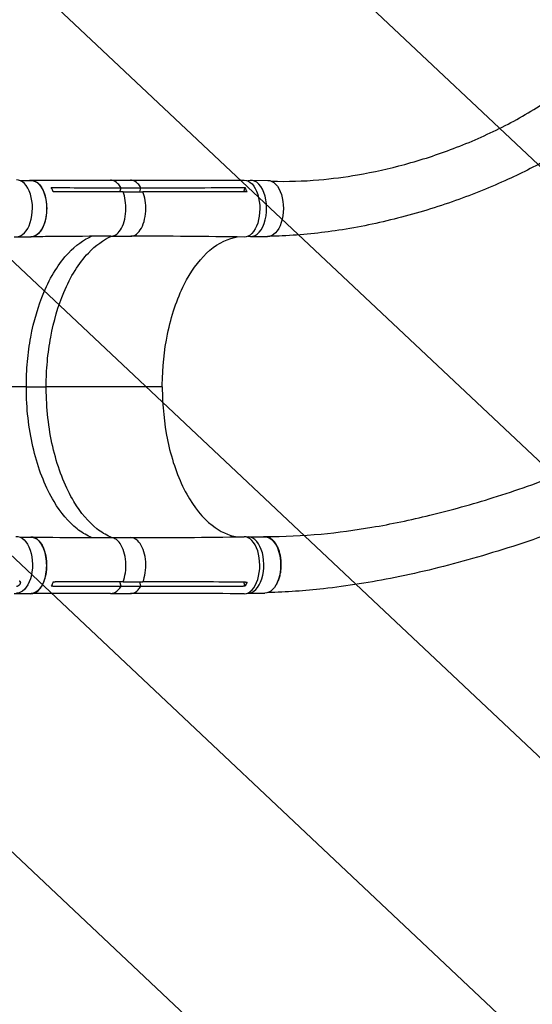
# Model space of a CAD drawing. Units: millimetres. Extents: x -5533 to 7683, y -7826 to 6611.
# Drawn here: x 2149 to 2905, y 712 to 2164 of the extents above; entities that cross this region are included whole.
import ezdxf

# ---------------------------------------------------------------- set-up
doc = ezdxf.new("R2010")
doc.units = ezdxf.units.MM
doc.header["$LTSCALE"] = 20
doc.linetypes.add('HIDDEN', pattern=[9.525, 6.35, -3.175])
for name, color, linetype in [('2d', 230, 'Continuous'), ('EN-Free_Space', 10, 'HIDDEN'), ('EN-Free_Space_Hatch', 10, 'HIDDEN')]:
    doc.layers.add(name, color=color, linetype=linetype)

msp = doc.modelspace()

# ---------------------------------------------------------------- hatches: boundary and pattern name
at = {"layer": 'EN-Free_Space_Hatch'}
h = msp.add_hatch(dxfattribs=at)
h.set_pattern_fill('ANSI31', color=256, scale=100)
h.set_pattern_definition([(136.714, (4238.28, 1138.52), (-217.692, -231.12), [])])
edge = h.paths.add_edge_path()
edge.add_line((1893.6, 2622.9), (2490.7, 2622.9))
edge.add_arc((4238.3, 1138.5), 2292.9, 91.7138, 139.6559, ccw=False)
edge.add_line((4169.7, 3430.4), (5653.3, 3474.8))
edge.add_arc((5683.3, 2475.2), 1000, -88.2862, 91.7138, ccw=False)
edge.add_line((5713.2, 1475.6), (4537.5, 1440.5))
edge.add_arc((4618.6, 322.3), 1121.1, 94.1508, 132.5798)
edge.add_arc((2512.9, 2613.8), 1991, 274.4308, 312.5798, ccw=False)
edge.add_line((2666.8, 628.8), (3307.9, -483.5))
edge.add_arc((2441.9, -983.5), 1000, -146.9424, 30, ccw=False)
edge.add_line((1603.8, -1529), (550.3, 295.8))
edge.add_arc((1416.3, 795.8), 1000, 121.4912, 210, ccw=False)
edge.add_arc((1893.6, 1622.9), 1000, 90, 178.5326, ccw=False)

# ---------------------------------------------------------------- linework, layer by layer
at = {"layer": '2d'}
for p, q in [((2150, 1926.8), (2166.4, 1926.8)), ((2283.4, 1927.2), (2312.7, 1927.2)), ((2490.4, 1927.1), (2515.2, 1927)), ((2297.2, 1910), (2298.8, 1916.1)), ((2298.8, 1916.1), (2328.1, 1916.1)), ((2326.6, 1910), (2328.1, 1916.1)), ((2332.3, 1906.5), (2332.3, 1906.5)), ((2480.1, 1910.1), (2481.7, 1916.4)), ((2180.3, 1852.4), (2180.3, 1852.4)), ((2283.8, 1844.6), (2313.1, 1844.6)), ((2323.1, 1848.9), (2323.1, 1848.9)), ((2141.3, 1843.8), (2166.4, 1843.8)), ((2278.7, 1841.6), (2278.7, 1841.6)), ((2489.9, 1844.1), (2514.7, 1844)), ((2159.2, 1622.3), (2017.1, 1622.3)), ((2159.2, 1622.3), (2188.5, 1622.3)), ((2359.7, 1622.3), (2188.5, 1622.3)), ((2150, 1400.8), (2166.4, 1400.8)), ((2249.3, 1403), (2249.3, 1403)), ((2283.8, 1400), (2313.1, 1400)), ((2294.4, 1395.1), (2294.4, 1395.1)), ((2486.3, 1401.1), (2511.1, 1401)), ((2180.3, 1392.2), (2180.3, 1392.2)), ((2332.3, 1338.1), (2332.3, 1338.1)), ((2298.8, 1328.5), (2297.2, 1334.6)), ((2298.8, 1328.5), (2328.1, 1328.5)), ((2328.1, 1328.5), (2326.6, 1334.6)), ((2481.7, 1328.2), (2480.1, 1334.5)), ((2141.3, 1317.8), (2166.4, 1317.8)), ((2283.4, 1317.4), (2312.7, 1317.4)), ((2485.9, 1318.1), (2510.7, 1318))]:
    msp.add_line(p, q, dxfattribs=at)
for centre, major_axis, ratio, start_param, end_param in [((2144.5, 1885.9), (0, 42), 0.565497, 3.137343, 6.281966), ((2490.2, 1885.6), (0.2, 41.5), 0.561725, 2.984272, 6.487961), ((2480.6, 1359.3), (0, 42), 0.544639, 3.140469, 6.292785), ((2486.1, 1359.6), (0.2, 41.5), 0.561725, 3.109753, 6.392189)]:
    msp.add_ellipse(centre, major_axis=major_axis, ratio=ratio, start_param=start_param, end_param=end_param, dxfattribs=at)
at = {"layer": '2d', "extrusion": (0, 0, -1)}
for centre, major_axis, ratio, start_param, end_param in [((2166.4, 1885.3), (0, 41.5), 0.544639, 0, 3.141593), ((2480.6, 1885.3), (0, 42), 0.544639, -0.001124, 3.151192), ((2515, 1885.5), (0.2, 41.5), 0.561725, 0, 3.141593), ((2144.5, 1359.9), (0, 42), 0.565497, -0.03561, 3.140379), ((2166.4, 1359.3), (0, 41.5), 0.544639, 0, 3.141593), ((2510.9, 1359.5), (0.2, 41.5), 0.561725, 0, 3.141593)]:
    msp.add_ellipse(centre, major_axis=major_axis, ratio=ratio, start_param=start_param, end_param=end_param, dxfattribs=at)
at = {"layer": '2d'}
for points, knots in [([(2520.5, 1925.8), (2544.3, 1925.1), (2567.7, 1925.8), (2609.9, 1929.5), (2629, 1932), (2671.3, 1939.2), (2694.5, 1944.4), (2741.7, 1957.2), (2765.7, 1965.1), (2813.7, 1983.3), (2837.7, 1993.8), (2884, 2017.2), (2906.3, 2030.1), (2947, 2057.7), (2965.6, 2072.2), (2996.1, 2102), (3008, 2117.8), (3022, 2135.6), (3023.3, 2137.4), (3024.7, 2139.1)], [0.801807, 0.801807, 0.801807, 0.801807, 10.023494, 10.023494, 17.803231, 17.803231, 27.593146, 27.593146, 38.148693, 38.148693, 49.184622, 49.184622, 60.094548, 60.094548, 70.01567, 70.01567, 78.011835, 78.011835, 78.863449, 78.863449, 78.863449, 78.863449]), ([(3085, 2080.7), (3066.6, 2061.9), (3048, 2041.9), (3013.8, 2013.2), (2999.2, 2002.4), (2968, 1981.2), (2951.3, 1971), (2913.1, 1949.5), (2891.5, 1938.6), (2844.3, 1917), (2818.5, 1906.5), (2764.4, 1887.3), (2735.9, 1878.6), (2678.5, 1864), (2649.6, 1857.9), (2592.8, 1849.3), (2565.1, 1846.4), (2530.6, 1844.8), (2524.5, 1844.6), (2518.5, 1844.5)], [0, 0, 0, 0, 10.00232, 10.00232, 17.140585, 17.140585, 25.077333, 25.077333, 35.012581, 35.012581, 46.411706, 46.411706, 58.41906, 58.41906, 70.036459, 70.036459, 80.542129, 80.542129, 82.740728, 82.740728, 82.740728, 82.740728]), ([(2163, 1926.8), (2164.9, 1927.3), (2169.2, 1927.5), (2175.6, 1924.4), (2181.7, 1917.4), (2186.2, 1907.4), (2188.9, 1895.3), (2189.5, 1882.3), (2187.9, 1869.6), (2184.2, 1858.4), (2178.9, 1849.8), (2172.6, 1844.7), (2168.2, 1843.7), (2166, 1843.8)], [0.0537267, 0.0537267, 0.0537267, 0.0537267, 0.064078, 0.0768936, 0.0897092, 0.1025248, 0.1153405, 0.1281561, 0.1409717, 0.1537873, 0.1666029, 0.1794185, 0.1911874, 0.1911874, 0.1911874, 0.1911874]), ([(2166.4, 1927.3), (2194.3, 1927.2), (2222.3, 1927.2), (2261.3, 1927.2), (2272.3, 1927.2), (2283.4, 1927.2)], [0, 0, 0, 0, 10.000001, 10.000001, 13.957933, 13.957933, 13.957933, 13.957933]), ([(2298.8, 1916.1), (2297.5, 1918.3), (2296, 1920.3), (2291.8, 1924.6), (2288.9, 1926.3), (2285.1, 1927.1), (2284.3, 1927.2), (2283.4, 1927.2)], [-85.08614, -85.08614, -85.08614, -85.08614, -74.802025, -74.802025, -58.730181, -58.730181, -53.994717, -53.994717, -53.994717, -53.994717]), ([(2328.1, 1916.1), (2326.8, 1918.3), (2325.4, 1920.3), (2321.1, 1924.6), (2318.3, 1926.3), (2314.5, 1927.1), (2313.6, 1927.2), (2312.7, 1927.2)], [-85.08614, -85.08614, -85.08614, -85.08614, -74.802025, -74.802025, -58.730181, -58.730181, -53.994717, -53.994717, -53.994717, -53.994717]), ([(2312.8, 1927.2), (2340.7, 1927.2), (2368.7, 1927.2), (2424.6, 1927.2), (2452.6, 1927.3), (2480.5, 1927.3)], [0.005477, 0.005477, 0.005477, 0.005477, 10.000002, 10.000002, 20.000012, 20.000012, 20.000012, 20.000012]), ([(2283.8, 1844.6), (2286, 1844.6), (2288.2, 1845.2), (2293.3, 1848.1), (2295.9, 1850.8), (2300.1, 1857.3), (2302, 1861.4), (2304.8, 1870.9), (2305.6, 1876.1), (2306.3, 1887.2), (2305.9, 1892.6), (2304.4, 1901.9), (2303.3, 1906.2), (2301.8, 1910)], [-183.846709, -183.846709, -183.846709, -183.846709, -173.674113, -173.674113, -159.289754, -159.289754, -143.355896, -143.355896, -127.317432, -127.317432, -110.274672, -110.274672, -94.246159, -94.246159, -94.246159, -94.246159]), ([(2301.8, 1910), (2306.6, 1910), (2311.4, 1910), (2321.2, 1910), (2326.2, 1910), (2331.1, 1910)], [-35, -35, -35, -35, -17.675, -17.675, 0, 0, 0, 0]), ([(2313.2, 1844.6), (2315.4, 1844.6), (2317.6, 1845.2), (2322.7, 1848.1), (2325.2, 1850.8), (2329.5, 1857.3), (2331.4, 1861.4), (2334.1, 1870.9), (2335, 1876.1), (2335.6, 1887.2), (2335.3, 1892.6), (2333.8, 1901.9), (2332.6, 1906.2), (2331.1, 1910)], [-183.846709, -183.846709, -183.846709, -183.846709, -173.674113, -173.674113, -159.289754, -159.289754, -143.355896, -143.355896, -127.317432, -127.317432, -110.274672, -110.274672, -94.246159, -94.246159, -94.246159, -94.246159]), ([(2482.2, 1910.1), (2440.2, 1910), (2398.3, 1910), (2348, 1910), (2339.6, 1910), (2331.1, 1910)], [0.003, 0.003, 0.003, 0.003, 0.1527899, 0.1527899, 0.1830004, 0.1830004, 0.1830004, 0.1830004]), ([(2484.7, 1910.1), (2484.5, 1910.6), (2484.3, 1911.1), (2483.4, 1913.3), (2482.5, 1914.9), (2481.7, 1916.4)], [-87.348443, -87.348443, -87.348443, -87.348443, -85.538256, -85.538256, -79.32713, -79.32713, -79.32713, -79.32713]), ([(2159.2, 1622.3), (2159.2, 1623.5), (2159.2, 1627), (2159.3, 1634.8), (2159.5, 1637.9), (2159.9, 1647.3), (2160.3, 1653.5), (2162, 1672), (2163.6, 1684.1), (2170.2, 1719.7), (2176.7, 1741.9), (2195, 1785.2), (2207.3, 1805), (2232, 1831.1), (2243.5, 1839.4), (2255.5, 1844.5)], [-84.280323, -84.280323, -84.280323, -84.280323, -80.905964, -80.905964, -78.657778, -78.657778, -74.161446, -74.161446, -65.158998, -65.158998, -47.102047, -47.102047, -25.665262, -25.665262, -9.319763, -9.319763, -9.319763, -9.319763]), ([(2283.8, 1844.6), (2255.9, 1844.5), (2227.9, 1844.4), (2188.8, 1844), (2177.8, 1843.9), (2166.7, 1843.8)], [0, 0, 0, 0, 10.000066, 10.000066, 13.958184, 13.958184, 13.958184, 13.958184]), ([(2188.5, 1622.3), (2188.5, 1623.5), (2188.5, 1627), (2188.7, 1634.8), (2188.8, 1637.9), (2189.2, 1647.3), (2189.6, 1653.5), (2191.3, 1672), (2193, 1684.1), (2199.6, 1719.7), (2206.1, 1741.9), (2224.3, 1785.2), (2236.6, 1805), (2261.4, 1831.2), (2273, 1839.5), (2285, 1844.6)], [-84.280323, -84.280323, -84.280323, -84.280323, -80.905964, -80.905964, -78.657778, -78.657778, -74.161446, -74.161446, -65.158998, -65.158998, -47.102047, -47.102047, -25.665262, -25.665262, -9.232072, -9.232072, -9.232072, -9.232072]), ([(2480.3, 1843.3), (2452.6, 1843.8), (2424.7, 1844.1), (2369, 1844.6), (2341.1, 1844.6), (2313.2, 1844.6)], [0, 0, 0, 0, 10.000109, 10.000109, 20.000851, 20.000851, 20.000851, 20.000851]), ([(2359.7, 1622.3), (2359.7, 1623.6), (2359.7, 1624.3), (2359.9, 1651.1), (2362.5, 1676.3), (2372.9, 1727.3), (2381.2, 1752.1), (2401.4, 1792), (2412.5, 1807.6), (2437.8, 1831.7), (2451.8, 1839.6), (2467.5, 1843), (2468.8, 1843.3), (2470.2, 1843.5)], [453.099718, 453.099718, 453.099718, 453.099718, 459.169958, 459.169958, 585.146113, 585.146113, 727.735654, 727.735654, 854.158378, 854.158378, 985.748671, 985.748671, 997.8145, 997.8145, 997.8145, 997.8145]), ([(2511.5, 1401.6), (2539.1, 1401.5), (2566.3, 1402.7), (2618.9, 1407.7), (2643.7, 1411.1), (2697.2, 1420.1), (2725.8, 1426.1), (2785.5, 1440.6), (2816.7, 1449.4), (2881.5, 1469.7), (2915.1, 1481.5), (2984, 1508.2), (3019.3, 1523.2), (3089.9, 1556), (3125.1, 1573.8), (3192.1, 1611.1), (3224, 1630.5), (3280.6, 1668.8), (3305.8, 1687.5), (3346.7, 1722.5), (3362.9, 1738.8), (3381.5, 1757), (3383.3, 1758.9), (3385.2, 1760.7)], [0.020801, 0.020801, 0.020801, 0.020801, 10.00764, 10.00764, 18.848959, 18.848959, 28.945748, 28.945748, 39.97807, 39.97807, 51.991734, 51.991734, 64.864979, 64.864979, 78.140564, 78.140564, 90.842103, 90.842103, 101.791714, 101.791714, 110.371398, 110.371398, 111.322019, 111.322019, 111.322019, 111.322019]), ([(3443.7, 1700.4), (3423.2, 1681.8), (3402.9, 1662.8), (3360.1, 1628.3), (3338.7, 1612.6), (3293.1, 1581.5), (3268.8, 1566.2), (3214.9, 1534.3), (3184.9, 1518), (3120.3, 1484.9), (3085.4, 1468.5), (3012.3, 1436.6), (2973.9, 1421.3), (2896.2, 1393.2), (2856.8, 1380.4), (2779.2, 1358.3), (2741.1, 1348.9), (2667.7, 1334.1), (2632.4, 1328.5), (2569.9, 1321.5), (2542.4, 1319.7), (2515.5, 1318.9)], [0, 0, 0, 0, 10.003231, 10.003231, 19.130859, 19.130859, 28.844943, 28.844943, 40.302398, 40.302398, 53.209573, 53.209573, 67.035279, 67.035279, 80.983601, 80.983601, 94.321916, 94.321916, 106.616273, 106.616273, 116.188685, 116.188685, 116.188685, 116.188685]), ([(2255.5, 1400.1), (2254.7, 1400.4), (2254, 1400.8), (2246.6, 1404.1), (2240.2, 1408.1), (2221.6, 1422.9), (2210.1, 1436.5), (2188, 1473.2), (2178.3, 1497.2), (2164.3, 1550.9), (2160.3, 1580), (2159.2, 1615.9), (2159.2, 1620.8), (2159.2, 1622.3)], [-75.341644, -75.341644, -75.341644, -75.341644, -74.309952, -74.309952, -65.366157, -65.366157, -47.422521, -47.422521, -25.981571, -25.981571, -4.534615, -4.534615, -0.000086, -0.000086, -0.000086, -0.000086]), ([(2285, 1400), (2284.2, 1400.4), (2283.4, 1400.7), (2276, 1404.1), (2269.6, 1408.1), (2250.9, 1422.9), (2239.4, 1436.5), (2217.4, 1473.2), (2207.6, 1497.2), (2193.7, 1550.9), (2189.6, 1580), (2188.5, 1615.9), (2188.5, 1620.8), (2188.5, 1622.3)], [-75.428536, -75.428536, -75.428536, -75.428536, -74.309952, -74.309952, -65.366157, -65.366157, -47.422521, -47.422521, -25.981571, -25.981571, -4.534615, -4.534615, 0, 0, 0, 0]), ([(2359.7, 1622.3), (2359.7, 1621.9), (2359.7, 1621.8), (2359.7, 1618), (2359.7, 1614.4), (2360.6, 1584.7), (2363.8, 1559.1), (2375.5, 1508.6), (2384.5, 1484.5), (2406.5, 1444.7), (2419.2, 1429.1), (2444.9, 1408.9), (2457.4, 1403.2), (2470.2, 1401.1)], [-740.321572, -740.321572, -740.321572, -740.321572, -739.20094, -739.20094, -717.71152, -717.71152, -562.195713, -562.195713, -390.107116, -390.107116, -224.6365, -224.6365, -84.468742, -84.468742, -84.468742, -84.468742]), ([(2163, 1317.8), (2164.9, 1317.3), (2169.2, 1317.1), (2175.6, 1320.2), (2181.7, 1327.2), (2186.2, 1337.2), (2188.9, 1349.3), (2189.5, 1362.3), (2187.9, 1375), (2184.2, 1386.2), (2178.9, 1394.8), (2172.6, 1399.9), (2168.2, 1400.9), (2166, 1400.8)], [0.0537267, 0.0537267, 0.0537267, 0.0537267, 0.064078, 0.0768936, 0.0897092, 0.1025248, 0.1153405, 0.1281561, 0.1409717, 0.1537873, 0.1666029, 0.1794185, 0.1911874, 0.1911874, 0.1911874, 0.1911874]), ([(2166.7, 1400.8), (2194.7, 1400.5), (2222.7, 1400.3), (2261.7, 1400.1), (2272.7, 1400), (2283.8, 1400)], [0, 0, 0, 0, 10.000044, 10.000044, 13.958188, 13.958188, 13.958188, 13.958188]), ([(2301.8, 1334.6), (2303.3, 1338.7), (2304.5, 1343.2), (2306, 1353.3), (2306.2, 1358.7), (2305.5, 1369.8), (2304.5, 1374.9), (2301.7, 1383.8), (2299.8, 1387.9), (2295.4, 1394.3), (2292.8, 1396.9), (2287.9, 1399.5), (2285.8, 1400), (2283.8, 1400)], [-113.79822, -113.79822, -113.79822, -113.79822, -99.184459, -99.184459, -83.421038, -83.421038, -66.657525, -66.657525, -48.561495, -48.561495, -31.606377, -31.606377, -20.34972, -20.34972, -20.34972, -20.34972]), ([(2313.2, 1400), (2341.1, 1400), (2369, 1400.1), (2424.7, 1400.5), (2452.6, 1400.8), (2480.3, 1401.3)], [0, 0, 0, 0, 10.000078, 10.000078, 20.000851, 20.000851, 20.000851, 20.000851]), ([(2331.1, 1334.6), (2332.7, 1338.7), (2333.9, 1343.2), (2335.4, 1353.3), (2335.6, 1358.7), (2334.8, 1369.8), (2333.8, 1374.9), (2331.1, 1383.8), (2329.2, 1387.9), (2324.8, 1394.3), (2322.2, 1396.9), (2317.2, 1399.5), (2315.2, 1400), (2313.2, 1400)], [-113.79822, -113.79822, -113.79822, -113.79822, -99.184459, -99.184459, -83.421038, -83.421038, -66.657525, -66.657525, -48.561495, -48.561495, -31.606377, -31.606377, -20.34972, -20.34972, -20.34972, -20.34972]), ([(2507.4, 1401), (2507.9, 1401.2), (2508.5, 1401.3), (2509.4, 1401.4), (2509.7, 1401.5), (2510.4, 1401.5), (2510.7, 1401.6), (2511.7, 1401.6), (2512.3, 1401.5), (2514.2, 1401.3), (2515.5, 1401), (2517.4, 1400.2), (2518, 1399.9), (2519.3, 1399.1), (2519.9, 1398.7), (2521.6, 1397.4), (2522.8, 1396.4), (2524.1, 1394.8), (2524.4, 1394.5), (2525, 1393.9), (2525.2, 1393.5), (2526, 1392.5), (2526.5, 1391.7), (2527.9, 1389.5), (2528.8, 1387.8), (2529.8, 1385.6), (2530, 1385.1), (2530.4, 1384.2), (2530.6, 1383.7), (2531.1, 1382.3), (2531.5, 1381.3), (2532.4, 1378.3), (2532.9, 1376.2), (2533.5, 1373.5), (2533.6, 1372.9), (2533.8, 1371.8), (2533.9, 1371.3), (2534.1, 1369.6), (2534.2, 1368.5), (2534.6, 1365.1), (2534.7, 1362.8), (2534.7, 1359.9), (2534.7, 1359.4), (2534.7, 1358.2), (2534.6, 1357.6), (2534.6, 1355.9), (2534.5, 1354.7), (2534.2, 1351.3), (2533.9, 1349.1), (2533.3, 1346.4), (2533.2, 1345.8), (2533, 1344.7), (2532.9, 1344.2), (2532.5, 1342.6), (2532.2, 1341.6), (2531.2, 1338.5), (2530.5, 1336.6), (2529.3, 1333.9), (2528.9, 1333), (2528, 1331.3), (2527.6, 1330.5), (2526.8, 1329.3), (2526.5, 1328.8), (2526.2, 1328.4)], [0.0244742, 0.0244742, 0.0244742, 0.0244742, 0.0274878, 0.0274878, 0.0292058, 0.0292058, 0.0309238, 0.0309238, 0.0343598, 0.0343598, 0.0412317, 0.0412317, 0.0446677, 0.0446677, 0.0481037, 0.0481037, 0.0549756, 0.0549756, 0.0566936, 0.0566936, 0.0584116, 0.0584116, 0.0618476, 0.0618476, 0.0687195, 0.0687195, 0.0704375, 0.0704375, 0.0721555, 0.0721555, 0.0755915, 0.0755915, 0.0824634, 0.0824634, 0.0841814, 0.0841814, 0.0858994, 0.0858994, 0.0893354, 0.0893354, 0.0962073, 0.0962073, 0.0979253, 0.0979253, 0.0996433, 0.0996433, 0.1030793, 0.1030793, 0.1099512, 0.1099512, 0.1116692, 0.1116692, 0.1133872, 0.1133872, 0.1168232, 0.1168232, 0.1236951, 0.1236951, 0.1271311, 0.1271311, 0.1305671, 0.1305671, 0.1325454, 0.1325454, 0.1325454, 0.1325454]), ([(2148.7, 1336.2), (2148.9, 1336.1), (2149.1, 1336), (2149.5, 1335.8), (2149.6, 1335.7), (2149.9, 1335.4), (2150, 1335.2), (2150.2, 1334.8), (2150.3, 1334.6), (2150.4, 1334.2), (2150.4, 1334), (2150.4, 1333.6), (2150.3, 1333.3), (2150.2, 1332.9), (2150.2, 1332.7), (2150, 1332.2), (2149.9, 1332), (2149.5, 1331.3), (2149.3, 1330.9), (2148.8, 1330.2), (2148.6, 1330), (2148.2, 1329.6), (2148, 1329.4), (2147.5, 1329.1), (2147.2, 1328.9), (2146.7, 1328.6), (2146.4, 1328.4), (2145.9, 1328.2), (2145.6, 1328.1), (2145, 1327.9), (2144.8, 1327.8), (2144.5, 1327.8)], [0, 0, 0, 0, 0.00091622, 0.00091622, 0.00183244, 0.00183244, 0.00274866, 0.00274866, 0.00366488, 0.00366488, 0.0045811, 0.0045811, 0.00549732, 0.00549732, 0.00641354, 0.00641354, 0.00732976, 0.00732976, 0.0091622, 0.0091622, 0.01007842, 0.01007842, 0.01099464, 0.01099464, 0.01191085, 0.01191085, 0.01282707, 0.01282707, 0.01374329, 0.01374329, 0.01465951, 0.01465951, 0.01465951, 0.01465951]), ([(2196, 1328.3), (2196.9, 1329.8), (2197.7, 1331.3), (2198.6, 1333.5), (2198.8, 1334), (2199, 1334.6)], [78.615814, 78.615814, 78.615814, 78.615814, 83.538758, 83.538758, 85.052553, 85.052553, 85.052553, 85.052553]), ([(2283.4, 1317.4), (2284.4, 1317.4), (2285.4, 1317.6), (2289.4, 1318.6), (2292.2, 1320.3), (2296.3, 1324.7), (2297.6, 1326.5), (2298.8, 1328.5)], [-147.103743, -147.103743, -147.103743, -147.103743, -142.380965, -142.380965, -129.201709, -129.201709, -121.533778, -121.533778, -121.533778, -121.533778]), ([(2301.8, 1334.6), (2306.6, 1334.6), (2311.4, 1334.6), (2321.2, 1334.6), (2326.2, 1334.6), (2331.1, 1334.6)], [0.350091, 0.350091, 0.350091, 0.350091, 17.675, 17.675, 35.35, 35.35, 35.35, 35.35]), ([(2312.7, 1317.4), (2313.7, 1317.4), (2314.8, 1317.6), (2318.8, 1318.6), (2321.6, 1320.3), (2325.7, 1324.7), (2327, 1326.5), (2328.1, 1328.5)], [-147.103743, -147.103743, -147.103743, -147.103743, -142.380965, -142.380965, -129.201709, -129.201709, -121.533778, -121.533778, -121.533778, -121.533778]), ([(2482.2, 1334.5), (2440.2, 1334.6), (2398.3, 1334.6), (2348, 1334.6), (2339.6, 1334.6), (2331.1, 1334.6)], [0.003, 0.003, 0.003, 0.003, 0.1527899, 0.1527899, 0.1830004, 0.1830004, 0.1830004, 0.1830004]), ([(2283.4, 1317.4), (2255.4, 1317.4), (2227.5, 1317.4), (2188.5, 1317.4), (2177.5, 1317.4), (2166.4, 1317.4)], [0, 0, 0, 0, 10.000001, 10.000001, 13.957933, 13.957933, 13.957933, 13.957933]), ([(2480.5, 1317.3), (2452.6, 1317.4), (2424.6, 1317.4), (2368.6, 1317.4), (2340.7, 1317.4), (2312.7, 1317.4)], [0, 0, 0, 0, 10.000003, 10.000003, 20.000012, 20.000012, 20.000012, 20.000012])]:
    msp.add_open_spline(points, degree=3, knots=knots, dxfattribs=at)
for points in [[(2312.7, 1927.2), (2312.7, 1927.2), (2312.7, 1927.2), (2312.7, 1927.2)], [(2196, 1916.3), (2196.8, 1916.3), (2197.7, 1916.3), (2198.5, 1916.3)], [(2199, 1910), (2198.2, 1912.2), (2197.2, 1914.3), (2196, 1916.3)], [(2198.5, 1916.3), (2231.9, 1916.2), (2265.3, 1916.2), (2298.8, 1916.1)], [(2201.6, 1910), (2200.7, 1910), (2199.9, 1910), (2199, 1910)], [(2301.8, 1910), (2268.3, 1910), (2234.9, 1910), (2201.6, 1910)], [(2328.1, 1916.1), (2378.4, 1916.1), (2428.8, 1916.2), (2479.1, 1916.4)], [(2479.1, 1916.4), (2480, 1916.4), (2480.8, 1916.4), (2481.7, 1916.4)], [(2484.7, 1910.1), (2483.9, 1910.1), (2483.1, 1910.1), (2482.2, 1910.1)], [(2313.1, 1844.6), (2313.1, 1844.6), (2313.2, 1844.6), (2313.2, 1844.6)], [(2327.9, 1854.8), (2327.9, 1854.8), (2327.9, 1854.8), (2327.9, 1854.8)], [(2313.2, 1400), (2313.2, 1400), (2313.1, 1400), (2313.1, 1400)], [(2527.1, 1390.8), (2527.1, 1390.8), (2527.1, 1390.8), (2527.1, 1390.8)], [(2198.5, 1328.3), (2197.7, 1328.3), (2196.8, 1328.3), (2196, 1328.3)], [(2198.5, 1328.3), (2231.9, 1328.4), (2265.3, 1328.5), (2298.8, 1328.5)], [(2199, 1334.6), (2199.9, 1334.6), (2200.7, 1334.6), (2201.6, 1334.6)], [(2301.8, 1334.6), (2268.3, 1334.6), (2234.9, 1334.6), (2201.6, 1334.6)], [(2328.1, 1328.5), (2378.4, 1328.5), (2428.8, 1328.4), (2479.1, 1328.2)], [(2481.7, 1328.2), (2480.8, 1328.2), (2480, 1328.2), (2479.1, 1328.2)], [(2484.7, 1334.5), (2483.8, 1332.2), (2482.8, 1330.1), (2481.7, 1328.2)], [(2482.2, 1334.5), (2483.1, 1334.5), (2483.9, 1334.5), (2484.7, 1334.5)], [(2312.7, 1317.4), (2312.7, 1317.4), (2312.7, 1317.4), (2312.7, 1317.4)]]:
    msp.add_open_spline(points, degree=3, dxfattribs=at)
at = {"layer": 'EN-Free_Space', "flags": 128}
msp.add_lwpolyline([(1893.6, 2622.9), (2490.7, 2622.9, -0.212292), (4169.7, 3430.4), (5653.3, 3474.8, -1), (5713.2, 1475.6), (4537.5, 1440.5, 0.169268), (3860.1, 1147.8, -0.168011), (2666.8, 628.8), (3307.9, -483.5, -0.973667), (1603.8, -1529), (550.3, 295.8, -0.406611), (893.9, 1648.5, -0.406732)], format="xyb", close=True, dxfattribs=at)

doc.saveas('drawing.dxf')
